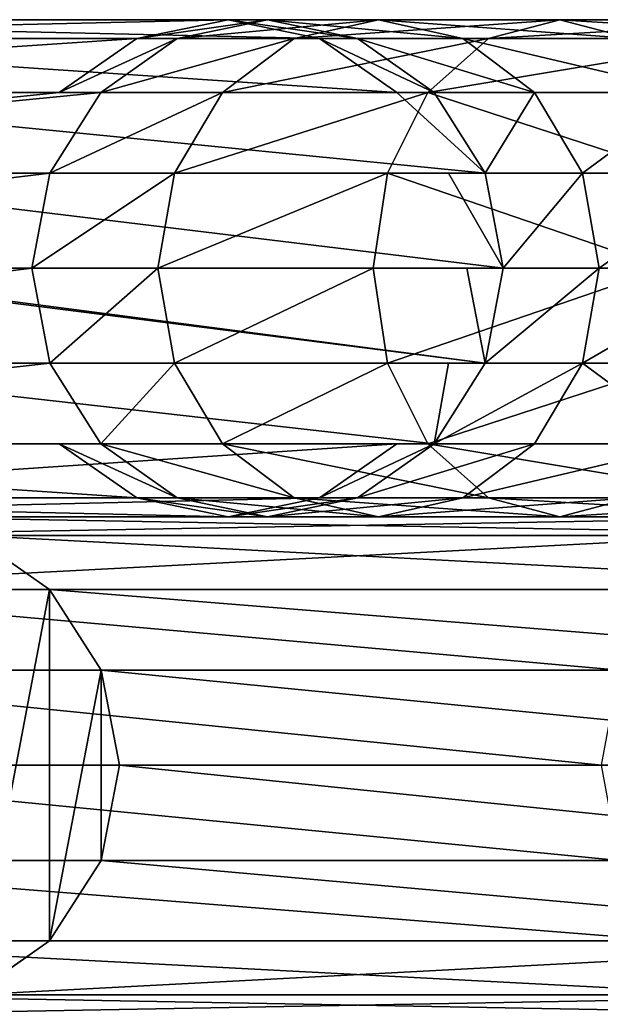
# Model space of a CAD drawing. Units: millimetres. Extents: x 0 to 700, y -24 to 1872.
# Drawn here: x 73 to 129, y 1777 to 1872 of the extents above; entities that cross this region are included whole.
import ezdxf

# ---------------------------------------------------------------- set-up
doc = ezdxf.new("R2010")
doc.units = ezdxf.units.MM
doc.layers.get('0').update_dxf_attribs({"true_color": 0xff5454})

# ---------------------------------------------------------------- blocks, each defined once
blk = doc.blocks.new('Component_1')
for p, q in [((23.059, 48, 4.657), (93.54, 48, 353.611)), ((97.34, 48, 372.422), (88.629, 46.173, 374.766)), ((93.54, 48, 353.611), (97.34, 48, 372.422)), ((106.051, 46.173, 370.079), (97.34, 48, 372.422)), ((97.34, 48, 372.422), (108.07, 48, 404.138)), ((108.07, 48, 404.138), (99.91, 46.173, 408.112)), ((116.229, 46.173, 400.165), (108.07, 48, 404.138)), ((108.07, 48, 404.138), (125.596, 48, 430.882)), ((125.596, 48, 430.882), (118.696, 46.173, 436.777)), ((132.496, 46.173, 424.986), (125.596, 48, 430.882)), ((125.596, 48, 430.882), (149.277, 48, 452.366)), ((14.235, 46.173, 6.44), (84.716, 46.173, 355.393)), ((31.884, 46.173, 2.875), (102.365, 46.173, 351.828)), ((88.629, 46.173, 374.766), (81.244, 40.971, 376.752)), ((84.716, 46.173, 355.393), (88.629, 46.173, 374.766)), ((88.629, 46.173, 374.766), (99.91, 46.173, 408.112)), ((99.91, 46.173, 408.112), (92.993, 40.971, 411.48)), ((99.91, 46.173, 408.112), (118.696, 46.173, 436.777)), ((102.365, 46.173, 351.828), (106.051, 46.173, 370.079)), ((113.436, 40.971, 368.093), (106.051, 46.173, 370.079)), ((106.051, 46.173, 370.079), (116.229, 46.173, 400.165)), ((118.696, 46.173, 436.777), (112.846, 40.971, 441.775)), ((123.147, 40.971, 396.796), (116.229, 46.173, 400.165)), ((116.229, 46.173, 400.165), (132.496, 46.173, 424.986)), ((118.696, 46.173, 436.777), (144.078, 46.173, 459.806)), ((6.754, 40.971, 7.951), (77.235, 40.971, 356.904)), ((39.365, 40.971, 1.364), (109.846, 40.971, 350.317)), ((81.244, 40.971, 376.752), (76.309, 33.184, 378.079)), ((77.235, 40.971, 356.904), (81.244, 40.971, 376.752)), ((81.244, 40.971, 376.752), (92.993, 40.971, 411.48)), ((92.993, 40.971, 411.48), (88.371, 33.184, 413.731)), ((92.993, 40.971, 411.48), (112.846, 40.971, 441.775)), ((112.846, 40.971, 441.775), (108.938, 33.184, 445.115)), ((109.846, 40.971, 350.317), (113.436, 40.971, 368.093)), ((112.846, 40.971, 441.775), (139.672, 40.971, 466.113)), ((118.37, 33.184, 366.765), (113.436, 40.971, 368.093)), ((113.436, 40.971, 368.093), (123.147, 40.971, 396.796)), ((127.769, 33.184, 394.545), (123.147, 40.971, 396.796)), ((123.147, 40.971, 396.796), (138.345, 40.971, 419.988)), ((44.363, 33.184, 0.355), (114.844, 33.184, 349.308)), ((72.236, 33.184, 357.914), (76.309, 33.184, 378.079)), ((76.309, 33.184, 378.079), (74.576, 24, 378.545)), ((76.309, 33.184, 378.079), (88.371, 33.184, 413.731)), ((88.371, 33.184, 413.731), (86.748, 24, 414.521)), ((88.371, 33.184, 413.731), (108.938, 33.184, 445.115)), ((108.938, 33.184, 445.115), (107.565, 24, 446.287)), ((108.938, 33.184, 445.115), (136.727, 33.184, 470.327)), ((114.844, 33.184, 349.308), (118.37, 33.184, 366.765)), ((120.103, 24, 366.299), (118.37, 33.184, 366.765)), ((118.37, 33.184, 366.765), (127.769, 33.184, 394.545)), ((129.392, 24, 393.755), (127.769, 33.184, 394.545)), ((127.769, 33.184, 394.545), (142.254, 33.184, 416.649)), ((116.599, 24, 348.953), (48, 24, 9.315)), ((70.481, 24, 358.268), (74.576, 24, 378.545)), ((74.576, 24, 378.545), (76.309, 14.816, 378.079)), ((86.748, 24, 414.521), (88.371, 14.816, 413.731)), ((107.565, 24, 446.287), (108.938, 14.816, 445.115)), ((120.103, 24, 366.299), (116.599, 24, 348.953)), ((118.37, 14.816, 366.765), (120.103, 24, 366.299)), ((129.392, 24, 393.755), (120.103, 24, 366.299)), ((127.769, 14.816, 394.545), (129.392, 24, 393.755)), ((143.626, 24, 415.476), (129.392, 24, 393.755)), ((44.363, 14.816, 0.355), (114.844, 14.816, 349.308)), ((72.236, 14.816, 357.914), (76.309, 14.816, 378.079)), ((76.309, 14.816, 378.079), (81.244, 7.029, 376.752)), ((76.309, 14.816, 378.079), (88.371, 14.816, 413.731)), ((88.371, 14.816, 413.731), (92.993, 7.029, 411.48)), ((88.371, 14.816, 413.731), (108.938, 14.816, 445.115)), ((108.938, 14.816, 445.115), (112.846, 7.029, 441.775)), ((108.938, 14.816, 445.115), (136.727, 14.816, 470.327)), ((113.436, 7.029, 368.093), (118.37, 14.816, 366.765)), ((114.844, 14.816, 349.308), (118.37, 14.816, 366.765)), ((118.37, 14.816, 366.765), (127.769, 14.816, 394.545)), ((123.147, 7.029, 396.796), (127.769, 14.816, 394.545)), ((127.769, 14.816, 394.545), (142.254, 14.816, 416.649)), ((6.754, 7.029, 7.951), (77.235, 7.029, 356.904)), ((39.365, 7.029, 1.364), (109.846, 7.029, 350.317)), ((77.235, 7.029, 356.904), (81.244, 7.029, 376.752)), ((81.244, 7.029, 376.752), (92.993, 7.029, 411.48)), ((81.244, 7.029, 376.752), (88.629, 1.827, 374.766)), ((92.993, 7.029, 411.48), (99.91, 1.827, 408.112)), ((92.993, 7.029, 411.48), (112.846, 7.029, 441.775)), ((106.051, 1.827, 370.079), (113.436, 7.029, 368.093)), ((109.846, 7.029, 350.317), (113.436, 7.029, 368.093)), ((112.846, 7.029, 441.775), (118.696, 1.827, 436.777)), ((112.846, 7.029, 441.775), (139.672, 7.029, 466.113)), ((113.436, 7.029, 368.093), (123.147, 7.029, 396.796)), ((116.229, 1.827, 400.165), (123.147, 7.029, 396.796)), ((123.147, 7.029, 396.796), (138.345, 7.029, 419.988)), ((14.235, 1.827, 6.44), (84.716, 1.827, 355.393)), ((31.884, 1.827, 2.875), (102.365, 1.827, 351.828)), ((84.716, 1.827, 355.393), (88.629, 1.827, 374.766)), ((88.629, 1.827, 374.766), (99.91, 1.827, 408.112)), ((88.629, 1.827, 374.766), (97.34, 0, 372.422)), ((97.34, 0, 372.422), (106.051, 1.827, 370.079)), ((99.91, 1.827, 408.112), (108.07, 0, 404.138)), ((99.91, 1.827, 408.112), (118.696, 1.827, 436.777)), ((102.365, 1.827, 351.828), (106.051, 1.827, 370.079)), ((106.051, 1.827, 370.079), (116.229, 1.827, 400.165)), ((108.07, 0, 404.138), (116.229, 1.827, 400.165)), ((116.229, 1.827, 400.165), (132.496, 1.827, 424.986)), ((118.696, 1.827, 436.777), (125.596, 0, 430.882)), ((118.696, 1.827, 436.777), (144.078, 1.827, 459.806)), ((125.596, 0, 430.882), (132.496, 1.827, 424.986)), ((23.059, 0, 4.657), (93.54, 0, 353.611)), ((93.54, 0, 353.611), (97.34, 0, 372.422)), ((97.34, 0, 372.422), (108.07, 0, 404.138)), ((108.07, 0, 404.138), (125.596, 0, 430.882)), ((125.596, 0, 430.882), (149.277, 0, 452.366))]:
    blk.add_line(p, q)
at = {"extrusion": (1.75617e-17, -1, 7.73925e-17)}
blk.add_arc((221.607, 348.848, -24), 150, 95.85091, 168.58114, dxfattribs=at)
mesh = blk.add_polyface()
corners = [(93.54, 48, 353.611), (14.235, 46.173, 6.44), (23.059, 48, 4.657), (84.716, 46.173, 355.393), (97.34, 48, 372.422), (88.629, 46.173, 374.766)]
mesh.append_faces([[corners[k] for k in face] for face in [(0, 1, 2), (3, 4, 5)]], dxfattribs={"vtx0": -1})
mesh.append_faces([[corners[k] for k in face] for face in [(1, 0, 3)]], dxfattribs={"vtx0": -1, "vtx1": -1})
mesh.append_faces([[corners[k] for k in face] for face in [(3, 0, 4)]], dxfattribs={"vtx0": -1, "vtx2": -1})
mesh = blk.add_polyface()
corners = [(102.365, 46.173, 351.828), (23.059, 48, 4.657), (31.884, 46.173, 2.875), (93.54, 48, 353.611), (106.051, 46.173, 370.079), (97.34, 48, 372.422)]
mesh.append_faces([[corners[k] for k in face] for face in [(0, 1, 2), (3, 4, 5)]], dxfattribs={"vtx0": -1})
mesh.append_faces([[corners[k] for k in face] for face in [(1, 0, 3)]], dxfattribs={"vtx0": -1, "vtx1": -1})
mesh.append_faces([[corners[k] for k in face] for face in [(3, 0, 4)]], dxfattribs={"vtx0": -1, "vtx2": -1})
mesh = blk.add_polyface()
corners = [(108.07, 48, 404.138), (88.629, 46.173, 374.766), (97.34, 48, 372.422), (99.91, 46.173, 408.112)]
mesh.append_faces([[corners[k] for k in face] for face in [(0, 1, 2), (1, 0, 3)]], dxfattribs={"vtx0": -1})
mesh = blk.add_polyface()
corners = [(116.229, 46.173, 400.165), (97.34, 48, 372.422), (106.051, 46.173, 370.079), (108.07, 48, 404.138)]
mesh.append_faces([[corners[k] for k in face] for face in [(0, 1, 2), (1, 0, 3)]], dxfattribs={"vtx0": -1})
mesh = blk.add_polyface()
corners = [(125.596, 48, 430.882), (99.91, 46.173, 408.112), (108.07, 48, 404.138), (118.696, 46.173, 436.777)]
mesh.append_faces([[corners[k] for k in face] for face in [(0, 1, 2), (1, 0, 3)]], dxfattribs={"vtx0": -1})
mesh = blk.add_polyface()
corners = [(132.496, 46.173, 424.986), (108.07, 48, 404.138), (116.229, 46.173, 400.165), (125.596, 48, 430.882)]
mesh.append_faces([[corners[k] for k in face] for face in [(0, 1, 2), (1, 0, 3)]], dxfattribs={"vtx0": -1})
mesh = blk.add_polyface()
corners = [(149.277, 48, 452.366), (118.696, 46.173, 436.777), (125.596, 48, 430.882), (144.078, 46.173, 459.806)]
mesh.append_faces([[corners[k] for k in face] for face in [(0, 1, 2), (1, 0, 3)]], dxfattribs={"vtx0": -1})
mesh = blk.add_polyface()
corners = [(154.475, 46.173, 444.927), (125.596, 48, 430.882), (132.496, 46.173, 424.986), (149.277, 48, 452.366)]
mesh.append_faces([[corners[k] for k in face] for face in [(0, 1, 2), (1, 0, 3)]], dxfattribs={"vtx0": -1})
mesh = blk.add_polyface()
corners = [(84.716, 46.173, 355.393), (6.754, 40.971, 7.951), (14.235, 46.173, 6.44), (77.235, 40.971, 356.904), (88.629, 46.173, 374.766), (81.244, 40.971, 376.752)]
mesh.append_faces([[corners[k] for k in face] for face in [(0, 1, 2), (3, 4, 5)]], dxfattribs={"vtx0": -1})
mesh.append_faces([[corners[k] for k in face] for face in [(1, 0, 3)]], dxfattribs={"vtx0": -1, "vtx1": -1})
mesh.append_faces([[corners[k] for k in face] for face in [(3, 0, 4)]], dxfattribs={"vtx0": -1, "vtx2": -1})
mesh = blk.add_polyface()
corners = [(109.846, 40.971, 350.317), (31.884, 46.173, 2.875), (39.365, 40.971, 1.364), (102.365, 46.173, 351.828), (113.436, 40.971, 368.093), (106.051, 46.173, 370.079)]
mesh.append_faces([[corners[k] for k in face] for face in [(0, 1, 2), (3, 4, 5)]], dxfattribs={"vtx0": -1})
mesh.append_faces([[corners[k] for k in face] for face in [(1, 0, 3)]], dxfattribs={"vtx0": -1, "vtx1": -1})
mesh.append_faces([[corners[k] for k in face] for face in [(3, 0, 4)]], dxfattribs={"vtx0": -1, "vtx2": -1})
mesh = blk.add_polyface()
corners = [(99.91, 46.173, 408.112), (81.244, 40.971, 376.752), (88.629, 46.173, 374.766), (92.993, 40.971, 411.48)]
mesh.append_faces([[corners[k] for k in face] for face in [(0, 1, 2), (1, 0, 3)]], dxfattribs={"vtx0": -1})
mesh = blk.add_polyface()
corners = [(118.696, 46.173, 436.777), (92.993, 40.971, 411.48), (99.91, 46.173, 408.112), (112.846, 40.971, 441.775)]
mesh.append_faces([[corners[k] for k in face] for face in [(0, 1, 2), (1, 0, 3)]], dxfattribs={"vtx0": -1})
mesh = blk.add_polyface()
corners = [(123.147, 40.971, 396.796), (106.051, 46.173, 370.079), (113.436, 40.971, 368.093), (116.229, 46.173, 400.165)]
mesh.append_faces([[corners[k] for k in face] for face in [(0, 1, 2), (1, 0, 3)]], dxfattribs={"vtx0": -1})
mesh = blk.add_polyface()
corners = [(144.078, 46.173, 459.806), (112.846, 40.971, 441.775), (118.696, 46.173, 436.777), (139.672, 40.971, 466.113)]
mesh.append_faces([[corners[k] for k in face] for face in [(0, 1, 2), (1, 0, 3)]], dxfattribs={"vtx0": -1})
mesh = blk.add_polyface()
corners = [(138.345, 40.971, 419.988), (116.229, 46.173, 400.165), (123.147, 40.971, 396.796), (132.496, 46.173, 424.986)]
mesh.append_faces([[corners[k] for k in face] for face in [(0, 1, 2), (1, 0, 3)]], dxfattribs={"vtx0": -1})
mesh = blk.add_polyface()
corners = [(6.754, 40.971, 7.951), (72.236, 33.184, 357.914), (1.755, 33.184, 8.96), (76.309, 33.184, 378.079), (81.244, 40.971, 376.752), (77.235, 40.971, 356.904)]
mesh.append_faces([[corners[k] for k in face] for face in [(0, 1, 2), (4, 0, 5)]], dxfattribs={"vtx0": -1})
mesh.append_faces([[corners[k] for k in face] for face in [(1, 0, 3), (3, 0, 4)]], dxfattribs={"vtx0": -1, "vtx1": -1})
mesh = blk.add_polyface()
corners = [(113.436, 40.971, 368.093), (114.844, 33.184, 349.308), (118.37, 33.184, 366.765), (44.363, 33.184, 0.355), (39.365, 40.971, 1.364), (109.846, 40.971, 350.317)]
mesh.append_faces([[corners[k] for k in face] for face in [(0, 1, 2), (4, 0, 5)]], dxfattribs={"vtx0": -1})
mesh.append_faces([[corners[k] for k in face] for face in [(1, 0, 3), (3, 0, 4)]], dxfattribs={"vtx0": -1, "vtx1": -1})
mesh = blk.add_polyface()
corners = [(81.244, 40.971, 376.752), (88.371, 33.184, 413.731), (76.309, 33.184, 378.079), (92.993, 40.971, 411.48)]
mesh.append_faces([[corners[k] for k in face] for face in [(0, 1, 2), (1, 0, 3)]], dxfattribs={"vtx0": -1})
mesh = blk.add_polyface()
corners = [(92.993, 40.971, 411.48), (108.938, 33.184, 445.115), (88.371, 33.184, 413.731), (112.846, 40.971, 441.775)]
mesh.append_faces([[corners[k] for k in face] for face in [(0, 1, 2), (1, 0, 3)]], dxfattribs={"vtx0": -1})
mesh = blk.add_polyface()
corners = [(112.846, 40.971, 441.775), (136.727, 33.184, 470.327), (108.938, 33.184, 445.115), (139.672, 40.971, 466.113)]
mesh.append_faces([[corners[k] for k in face] for face in [(0, 1, 2), (1, 0, 3)]], dxfattribs={"vtx0": -1})
mesh = blk.add_polyface()
corners = [(127.769, 33.184, 394.545), (113.436, 40.971, 368.093), (118.37, 33.184, 366.765), (123.147, 40.971, 396.796)]
mesh.append_faces([[corners[k] for k in face] for face in [(0, 1, 2), (1, 0, 3)]], dxfattribs={"vtx0": -1})
mesh = blk.add_polyface()
corners = [(138.345, 40.971, 419.988), (127.769, 33.184, 394.545), (142.254, 33.184, 416.649), (123.147, 40.971, 396.796)]
mesh.append_faces([[corners[k] for k in face] for face in [(0, 1, 2), (1, 0, 3)]], dxfattribs={"vtx0": -1})
mesh = blk.add_polyface()
corners = [(1.755, 33.184, 8.96), (70.481, 24, 358.268), (0, 24, 9.315), (74.576, 24, 378.545), (76.309, 33.184, 378.079), (72.236, 33.184, 357.914)]
mesh.append_faces([[corners[k] for k in face] for face in [(0, 1, 2), (4, 0, 5)]], dxfattribs={"vtx0": -1})
mesh.append_faces([[corners[k] for k in face] for face in [(1, 0, 3), (3, 0, 4)]], dxfattribs={"vtx0": -1, "vtx1": -1})
mesh = blk.add_polyface()
corners = [(118.37, 33.184, 366.765), (116.599, 24, 348.953), (120.103, 24, 366.299), (48, 24, 9.315), (46.119, 24), (44.363, 33.184, 0.355), (114.844, 33.184, 349.308)]
mesh.append_faces([[corners[k] for k in face] for face in [(0, 1, 2), (5, 0, 6)]], dxfattribs={"vtx0": -1})
mesh.append_faces([[corners[k] for k in face] for face in [(1, 0, 3), (3, 0, 4), (4, 0, 5)]], dxfattribs={"vtx0": -1, "vtx1": -1})
mesh = blk.add_polyface()
corners = [(76.309, 33.184, 378.079), (86.748, 24, 414.521), (74.576, 24, 378.545), (88.371, 33.184, 413.731)]
mesh.append_faces([[corners[k] for k in face] for face in [(0, 1, 2), (1, 0, 3)]], dxfattribs={"vtx0": -1})
mesh = blk.add_polyface()
corners = [(88.371, 33.184, 413.731), (107.565, 24, 446.287), (86.748, 24, 414.521), (108.938, 33.184, 445.115)]
mesh.append_faces([[corners[k] for k in face] for face in [(0, 1, 2), (1, 0, 3)]], dxfattribs={"vtx0": -1})
mesh = blk.add_polyface()
corners = [(108.938, 33.184, 445.115), (135.693, 24, 471.807), (107.565, 24, 446.287), (136.727, 33.184, 470.327)]
mesh.append_faces([[corners[k] for k in face] for face in [(0, 1, 2), (1, 0, 3)]], dxfattribs={"vtx0": -1})
mesh = blk.add_polyface()
corners = [(129.392, 24, 393.755), (118.37, 33.184, 366.765), (120.103, 24, 366.299), (127.769, 33.184, 394.545)]
mesh.append_faces([[corners[k] for k in face] for face in [(0, 1, 2), (1, 0, 3)]], dxfattribs={"vtx0": -1})
mesh = blk.add_polyface()
corners = [(143.626, 24, 415.476), (127.769, 33.184, 394.545), (129.392, 24, 393.755), (142.254, 33.184, 416.649)]
mesh.append_faces([[corners[k] for k in face] for face in [(0, 1, 2), (1, 0, 3)]], dxfattribs={"vtx0": -1})
mesh = blk.add_polyface()
corners = [(0, 24, 9.315), (72.236, 14.816, 357.914), (1.755, 14.816, 8.96), (76.309, 14.816, 378.079), (74.576, 24, 378.545), (70.481, 24, 358.268)]
mesh.append_faces([[corners[k] for k in face] for face in [(0, 1, 2), (4, 0, 5)]], dxfattribs={"vtx0": -1})
mesh.append_faces([[corners[k] for k in face] for face in [(1, 0, 3), (3, 0, 4)]], dxfattribs={"vtx0": -1, "vtx1": -1})
mesh = blk.add_polyface()
corners = [(120.103, 24, 366.299), (114.844, 14.816, 349.308), (118.37, 14.816, 366.765), (44.363, 14.816, 0.355), (46.119, 24), (116.599, 24, 348.953), (48, 24, 9.315)]
mesh.append_faces([[corners[k] for k in face] for face in [(0, 1, 2), (4, 5, 6)]], dxfattribs={"vtx0": -1})
mesh.append_faces([[corners[k] for k in face] for face in [(1, 0, 3), (3, 0, 4)]], dxfattribs={"vtx0": -1, "vtx1": -1})
mesh.append_faces([[corners[k] for k in face] for face in [(4, 0, 5)]], dxfattribs={"vtx0": -1, "vtx2": -1})
mesh = blk.add_polyface()
corners = [(74.576, 24, 378.545), (88.371, 14.816, 413.731), (76.309, 14.816, 378.079), (86.748, 24, 414.521)]
mesh.append_faces([[corners[k] for k in face] for face in [(0, 1, 2), (1, 0, 3)]], dxfattribs={"vtx0": -1})
mesh = blk.add_polyface()
corners = [(86.748, 24, 414.521), (108.938, 14.816, 445.115), (88.371, 14.816, 413.731), (107.565, 24, 446.287)]
mesh.append_faces([[corners[k] for k in face] for face in [(0, 1, 2), (1, 0, 3)]], dxfattribs={"vtx0": -1})
mesh = blk.add_polyface()
corners = [(135.693, 24, 471.807), (108.938, 14.816, 445.115), (107.565, 24, 446.287), (136.727, 14.816, 470.327)]
mesh.append_faces([[corners[k] for k in face] for face in [(0, 1, 2), (1, 0, 3)]], dxfattribs={"vtx0": -1})
mesh = blk.add_polyface()
corners = [(127.769, 14.816, 394.545), (120.103, 24, 366.299), (118.37, 14.816, 366.765), (129.392, 24, 393.755)]
mesh.append_faces([[corners[k] for k in face] for face in [(0, 1, 2), (1, 0, 3)]], dxfattribs={"vtx0": -1})
mesh = blk.add_polyface()
corners = [(142.254, 14.816, 416.649), (129.392, 24, 393.755), (127.769, 14.816, 394.545), (143.626, 24, 415.476)]
mesh.append_faces([[corners[k] for k in face] for face in [(0, 1, 2), (1, 0, 3)]], dxfattribs={"vtx0": -1})
mesh = blk.add_polyface()
corners = [(1.755, 14.816, 8.96), (77.235, 7.029, 356.904), (6.754, 7.029, 7.951), (81.244, 7.029, 376.752), (76.309, 14.816, 378.079), (72.236, 14.816, 357.914)]
mesh.append_faces([[corners[k] for k in face] for face in [(0, 1, 2), (4, 0, 5)]], dxfattribs={"vtx0": -1})
mesh.append_faces([[corners[k] for k in face] for face in [(1, 0, 3), (3, 0, 4)]], dxfattribs={"vtx0": -1, "vtx1": -1})
mesh = blk.add_polyface()
corners = [(118.37, 14.816, 366.765), (109.846, 7.029, 350.317), (113.436, 7.029, 368.093), (39.365, 7.029, 1.364), (44.363, 14.816, 0.355), (114.844, 14.816, 349.308)]
mesh.append_faces([[corners[k] for k in face] for face in [(0, 1, 2), (4, 0, 5)]], dxfattribs={"vtx0": -1})
mesh.append_faces([[corners[k] for k in face] for face in [(1, 0, 3), (3, 0, 4)]], dxfattribs={"vtx0": -1, "vtx1": -1})
mesh = blk.add_polyface()
corners = [(76.309, 14.816, 378.079), (92.993, 7.029, 411.48), (81.244, 7.029, 376.752), (88.371, 14.816, 413.731)]
mesh.append_faces([[corners[k] for k in face] for face in [(0, 1, 2), (1, 0, 3)]], dxfattribs={"vtx0": -1})
mesh = blk.add_polyface()
corners = [(88.371, 14.816, 413.731), (112.846, 7.029, 441.775), (92.993, 7.029, 411.48), (108.938, 14.816, 445.115)]
mesh.append_faces([[corners[k] for k in face] for face in [(0, 1, 2), (1, 0, 3)]], dxfattribs={"vtx0": -1})
mesh = blk.add_polyface()
corners = [(136.727, 14.816, 470.327), (112.846, 7.029, 441.775), (108.938, 14.816, 445.115), (139.672, 7.029, 466.113)]
mesh.append_faces([[corners[k] for k in face] for face in [(0, 1, 2), (1, 0, 3)]], dxfattribs={"vtx0": -1})
mesh = blk.add_polyface()
corners = [(123.147, 7.029, 396.796), (118.37, 14.816, 366.765), (113.436, 7.029, 368.093), (127.769, 14.816, 394.545)]
mesh.append_faces([[corners[k] for k in face] for face in [(0, 1, 2), (1, 0, 3)]], dxfattribs={"vtx0": -1})
mesh = blk.add_polyface()
corners = [(138.345, 7.029, 419.988), (127.769, 14.816, 394.545), (123.147, 7.029, 396.796), (142.254, 14.816, 416.649)]
mesh.append_faces([[corners[k] for k in face] for face in [(0, 1, 2), (1, 0, 3)]], dxfattribs={"vtx0": -1})
mesh = blk.add_polyface()
corners = [(6.754, 7.029, 7.951), (84.716, 1.827, 355.393), (14.235, 1.827, 6.44), (77.235, 7.029, 356.904), (88.629, 1.827, 374.766), (81.244, 7.029, 376.752)]
mesh.append_faces([[corners[k] for k in face] for face in [(0, 1, 2), (4, 3, 5)]], dxfattribs={"vtx0": -1})
mesh.append_faces([[corners[k] for k in face] for face in [(1, 3, 4)]], dxfattribs={"vtx0": -1, "vtx1": -1})
mesh.append_faces([[corners[k] for k in face] for face in [(1, 0, 3)]], dxfattribs={"vtx0": -1, "vtx2": -1})
mesh = blk.add_polyface()
corners = [(31.884, 1.827, 2.875), (109.846, 7.029, 350.317), (39.365, 7.029, 1.364), (102.365, 1.827, 351.828), (113.436, 7.029, 368.093), (106.051, 1.827, 370.079)]
mesh.append_faces([[corners[k] for k in face] for face in [(0, 1, 2), (4, 3, 5)]], dxfattribs={"vtx0": -1})
mesh.append_faces([[corners[k] for k in face] for face in [(1, 3, 4)]], dxfattribs={"vtx0": -1, "vtx1": -1})
mesh.append_faces([[corners[k] for k in face] for face in [(1, 0, 3)]], dxfattribs={"vtx0": -1, "vtx2": -1})
mesh = blk.add_polyface()
corners = [(81.244, 7.029, 376.752), (99.91, 1.827, 408.112), (88.629, 1.827, 374.766), (92.993, 7.029, 411.48)]
mesh.append_faces([[corners[k] for k in face] for face in [(0, 1, 2), (1, 0, 3)]], dxfattribs={"vtx0": -1})
mesh = blk.add_polyface()
corners = [(92.993, 7.029, 411.48), (118.696, 1.827, 436.777), (99.91, 1.827, 408.112), (112.846, 7.029, 441.775)]
mesh.append_faces([[corners[k] for k in face] for face in [(0, 1, 2), (1, 0, 3)]], dxfattribs={"vtx0": -1})
mesh = blk.add_polyface()
corners = [(106.051, 1.827, 370.079), (123.147, 7.029, 396.796), (113.436, 7.029, 368.093), (116.229, 1.827, 400.165)]
mesh.append_faces([[corners[k] for k in face] for face in [(0, 1, 2), (1, 0, 3)]], dxfattribs={"vtx0": -1})
mesh = blk.add_polyface()
corners = [(112.846, 7.029, 441.775), (144.078, 1.827, 459.806), (118.696, 1.827, 436.777), (139.672, 7.029, 466.113)]
mesh.append_faces([[corners[k] for k in face] for face in [(0, 1, 2), (1, 0, 3)]], dxfattribs={"vtx0": -1})
mesh = blk.add_polyface()
corners = [(116.229, 1.827, 400.165), (138.345, 7.029, 419.988), (123.147, 7.029, 396.796), (132.496, 1.827, 424.986)]
mesh.append_faces([[corners[k] for k in face] for face in [(0, 1, 2), (1, 0, 3)]], dxfattribs={"vtx0": -1})
mesh = blk.add_polyface()
corners = [(14.235, 1.827, 6.44), (93.54, 0, 353.611), (23.059, 0, 4.657), (84.716, 1.827, 355.393), (97.34, 0, 372.422), (88.629, 1.827, 374.766)]
mesh.append_faces([[corners[k] for k in face] for face in [(0, 1, 2), (4, 3, 5)]], dxfattribs={"vtx0": -1})
mesh.append_faces([[corners[k] for k in face] for face in [(1, 3, 4)]], dxfattribs={"vtx0": -1, "vtx1": -1})
mesh.append_faces([[corners[k] for k in face] for face in [(1, 0, 3)]], dxfattribs={"vtx0": -1, "vtx2": -1})
mesh = blk.add_polyface()
corners = [(23.059, 0, 4.657), (102.365, 1.827, 351.828), (31.884, 1.827, 2.875), (93.54, 0, 353.611), (106.051, 1.827, 370.079), (97.34, 0, 372.422)]
mesh.append_faces([[corners[k] for k in face] for face in [(0, 1, 2), (4, 3, 5)]], dxfattribs={"vtx0": -1})
mesh.append_faces([[corners[k] for k in face] for face in [(1, 3, 4)]], dxfattribs={"vtx0": -1, "vtx1": -1})
mesh.append_faces([[corners[k] for k in face] for face in [(1, 0, 3)]], dxfattribs={"vtx0": -1, "vtx2": -1})
mesh = blk.add_polyface()
corners = [(88.629, 1.827, 374.766), (108.07, 0, 404.138), (97.34, 0, 372.422), (99.91, 1.827, 408.112)]
mesh.append_faces([[corners[k] for k in face] for face in [(0, 1, 2), (1, 0, 3)]], dxfattribs={"vtx0": -1})
mesh = blk.add_polyface()
corners = [(97.34, 0, 372.422), (116.229, 1.827, 400.165), (106.051, 1.827, 370.079), (108.07, 0, 404.138)]
mesh.append_faces([[corners[k] for k in face] for face in [(0, 1, 2), (1, 0, 3)]], dxfattribs={"vtx0": -1})
mesh = blk.add_polyface()
corners = [(99.91, 1.827, 408.112), (125.596, 0, 430.882), (108.07, 0, 404.138), (118.696, 1.827, 436.777)]
mesh.append_faces([[corners[k] for k in face] for face in [(0, 1, 2), (1, 0, 3)]], dxfattribs={"vtx0": -1})
mesh = blk.add_polyface()
corners = [(108.07, 0, 404.138), (132.496, 1.827, 424.986), (116.229, 1.827, 400.165), (125.596, 0, 430.882)]
mesh.append_faces([[corners[k] for k in face] for face in [(0, 1, 2), (1, 0, 3)]], dxfattribs={"vtx0": -1})
mesh = blk.add_polyface()
corners = [(118.696, 1.827, 436.777), (149.277, 0, 452.366), (125.596, 0, 430.882), (144.078, 1.827, 459.806)]
mesh.append_faces([[corners[k] for k in face] for face in [(0, 1, 2), (1, 0, 3)]], dxfattribs={"vtx0": -1})
mesh = blk.add_polyface()
corners = [(125.596, 0, 430.882), (154.475, 1.827, 444.927), (132.496, 1.827, 424.986), (149.277, 0, 452.366)]
mesh.append_faces([[corners[k] for k in face] for face in [(0, 1, 2), (1, 0, 3)]], dxfattribs={"vtx0": -1})
blk = doc.blocks.new('Component_2')
at = {"color": 9, "true_color": 0xc6c6c6}
for p, q in [((106.597, 46.173, 92.835), (14.222, 46.173, 409.268)), ((123.898, 46.173, 99.119), (31.855, 46.173, 414.416)), ((31.855, 46.173, 414.416), (39.329, 40.971, 416.598)), ((99.263, 40.971, 90.172), (6.748, 40.971, 407.086)), ((131.232, 40.971, 101.782), (39.329, 40.971, 416.598)), ((39.329, 40.971, 416.598), (44.323, 33.184, 418.056)), ((94.363, 33.184, 88.392), (1.754, 33.184, 405.628)), ((44.323, 33.184, 418.056), (136.132, 33.184, 103.562)), ((44.323, 33.184, 418.056), (46.077, 24, 418.567)), ((92.643, 24, 87.767), (0, 24, 405.116)), ((46.077, 24, 418.567), (44.323, 14.816, 418.056)), ((137.853, 24, 104.187), (46.077, 24, 418.567)), ((94.363, 14.816, 88.392), (1.754, 14.816, 405.628)), ((44.323, 14.816, 418.056), (39.329, 7.029, 416.598)), ((136.132, 14.816, 103.562), (44.323, 14.816, 418.056)), ((99.263, 7.029, 90.172), (6.748, 7.029, 407.086)), ((39.329, 7.029, 416.598), (31.855, 1.827, 414.416)), ((131.232, 7.029, 101.782), (39.329, 7.029, 416.598)), ((106.597, 1.827, 92.835), (14.222, 1.827, 409.268)), ((123.898, 1.827, 99.119), (31.855, 1.827, 414.416)), ((115.248, 0, 95.977), (23.038, 0, 411.842))]:
    blk.add_line(p, q, dxfattribs=at)
mesh = blk.add_polyface(dxfattribs=at)
corners = [(1.754, 14.816, 405.628), (1.754, 33.184, 405.628), (0, 24, 405.116), (6.748, 7.029, 407.086), (6.748, 40.971, 407.086), (14.222, 1.827, 409.268), (14.222, 46.173, 409.268), (23.038, 0, 411.842), (23.038, 48, 411.842), (31.855, 1.827, 414.416), (31.855, 46.173, 414.416), (39.329, 7.029, 416.598), (39.329, 40.971, 416.598), (44.323, 14.816, 418.056), (44.323, 33.184, 418.056), (46.077, 24, 418.567)]
mesh.append_faces([[corners[k] for k in face] for face in [(0, 1, 2), (14, 13, 15)]], dxfattribs={"vtx0": -1, "color": 9})
mesh.append_faces([[corners[k] for k in face] for face in [(1, 3, 4), (4, 5, 6), (6, 7, 8), (8, 9, 10), (10, 11, 12), (12, 13, 14)]], dxfattribs={"vtx0": -1, "vtx1": -1, "color": 9})
mesh.append_faces([[corners[k] for k in face] for face in [(1, 0, 3), (4, 3, 5), (6, 5, 7), (8, 7, 9), (10, 9, 11), (12, 11, 13)]], dxfattribs={"vtx0": -1, "vtx2": -1, "color": 9})
mesh = blk.add_polyface(dxfattribs=at)
corners = [(14.222, 46.173, 409.268), (115.248, 48, 95.977), (106.597, 46.173, 92.835), (23.038, 48, 411.842)]
mesh.append_faces([[corners[k] for k in face] for face in [(0, 1, 2), (1, 0, 3)]], dxfattribs={"vtx0": -1, "color": 9})
mesh = blk.add_polyface(dxfattribs=at)
corners = [(23.038, 48, 411.842), (123.898, 46.173, 99.119), (115.248, 48, 95.977), (31.855, 46.173, 414.416)]
mesh.append_faces([[corners[k] for k in face] for face in [(0, 1, 2), (1, 0, 3)]], dxfattribs={"vtx0": -1, "color": 9})
mesh = blk.add_polyface(dxfattribs=at)
corners = [(6.748, 40.971, 407.086), (106.597, 46.173, 92.835), (99.263, 40.971, 90.172), (14.222, 46.173, 409.268)]
mesh.append_faces([[corners[k] for k in face] for face in [(0, 1, 2), (1, 0, 3)]], dxfattribs={"vtx0": -1, "color": 9})
mesh = blk.add_polyface(dxfattribs=at)
corners = [(31.855, 46.173, 414.416), (131.232, 40.971, 101.782), (123.898, 46.173, 99.119), (39.329, 40.971, 416.598)]
mesh.append_faces([[corners[k] for k in face] for face in [(0, 1, 2), (1, 0, 3)]], dxfattribs={"vtx0": -1, "color": 9})
mesh = blk.add_polyface(dxfattribs=at)
corners = [(1.754, 33.184, 405.628), (99.263, 40.971, 90.172), (94.363, 33.184, 88.392), (6.748, 40.971, 407.086)]
mesh.append_faces([[corners[k] for k in face] for face in [(0, 1, 2), (1, 0, 3)]], dxfattribs={"vtx0": -1, "color": 9})
mesh = blk.add_polyface(dxfattribs=at)
corners = [(131.232, 40.971, 101.782), (44.323, 33.184, 418.056), (136.132, 33.184, 103.562), (39.329, 40.971, 416.598)]
mesh.append_faces([[corners[k] for k in face] for face in [(0, 1, 2), (1, 0, 3)]], dxfattribs={"vtx0": -1, "color": 9})
mesh = blk.add_polyface(dxfattribs=at)
corners = [(0, 24, 405.116), (94.363, 33.184, 88.392), (92.643, 24, 87.767), (1.754, 33.184, 405.628)]
mesh.append_faces([[corners[k] for k in face] for face in [(0, 1, 2), (1, 0, 3)]], dxfattribs={"vtx0": -1, "color": 9})
mesh = blk.add_polyface(dxfattribs=at)
corners = [(136.132, 33.184, 103.562), (46.077, 24, 418.567), (137.853, 24, 104.187), (44.323, 33.184, 418.056)]
mesh.append_faces([[corners[k] for k in face] for face in [(0, 1, 2), (1, 0, 3)]], dxfattribs={"vtx0": -1, "color": 9})
mesh = blk.add_polyface(dxfattribs=at)
corners = [(1.754, 14.816, 405.628), (92.643, 24, 87.767), (94.363, 14.816, 88.392), (0, 24, 405.116)]
mesh.append_faces([[corners[k] for k in face] for face in [(0, 1, 2), (1, 0, 3)]], dxfattribs={"vtx0": -1, "color": 9})
mesh = blk.add_polyface(dxfattribs=at)
corners = [(137.853, 24, 104.187), (44.323, 14.816, 418.056), (136.132, 14.816, 103.562), (46.077, 24, 418.567)]
mesh.append_faces([[corners[k] for k in face] for face in [(0, 1, 2), (1, 0, 3)]], dxfattribs={"vtx0": -1, "color": 9})
mesh = blk.add_polyface(dxfattribs=at)
corners = [(6.748, 7.029, 407.086), (94.363, 14.816, 88.392), (99.263, 7.029, 90.172), (1.754, 14.816, 405.628)]
mesh.append_faces([[corners[k] for k in face] for face in [(0, 1, 2), (1, 0, 3)]], dxfattribs={"vtx0": -1, "color": 9})
mesh = blk.add_polyface(dxfattribs=at)
corners = [(136.132, 14.816, 103.562), (39.329, 7.029, 416.598), (131.232, 7.029, 101.782), (44.323, 14.816, 418.056)]
mesh.append_faces([[corners[k] for k in face] for face in [(0, 1, 2), (1, 0, 3)]], dxfattribs={"vtx0": -1, "color": 9})
mesh = blk.add_polyface(dxfattribs=at)
corners = [(106.597, 1.827, 92.835), (6.748, 7.029, 407.086), (99.263, 7.029, 90.172), (14.222, 1.827, 409.268)]
mesh.append_faces([[corners[k] for k in face] for face in [(0, 1, 2), (1, 0, 3)]], dxfattribs={"vtx0": -1, "color": 9})
mesh = blk.add_polyface(dxfattribs=at)
corners = [(131.232, 7.029, 101.782), (31.855, 1.827, 414.416), (123.898, 1.827, 99.119), (39.329, 7.029, 416.598)]
mesh.append_faces([[corners[k] for k in face] for face in [(0, 1, 2), (1, 0, 3)]], dxfattribs={"vtx0": -1, "color": 9})
mesh = blk.add_polyface(dxfattribs=at)
corners = [(115.248, 0, 95.977), (14.222, 1.827, 409.268), (106.597, 1.827, 92.835), (23.038, 0, 411.842)]
mesh.append_faces([[corners[k] for k in face] for face in [(0, 1, 2), (1, 0, 3)]], dxfattribs={"vtx0": -1, "color": 9})
mesh = blk.add_polyface(dxfattribs=at)
corners = [(123.898, 1.827, 99.119), (23.038, 0, 411.842), (115.248, 0, 95.977), (31.855, 1.827, 414.416)]
mesh.append_faces([[corners[k] for k in face] for face in [(0, 1, 2), (1, 0, 3)]], dxfattribs={"vtx0": -1, "color": 9})
blk = doc.blocks.new('Component_3')
for name, p in [('Component_2', (36.962, 48, 337.473)), ('Component_1', (0, 0))]:
    blk.add_blockref(name, p)

msp = doc.modelspace()

# ---------------------------------------------------------------- block references
at = {"extrusion": (0, 0, -1), "zscale": -1, "rotation": 180}
msp.add_blockref('Component_3', (0, 1872, 9.315), dxfattribs=at)

doc.saveas('drawing.dxf')
